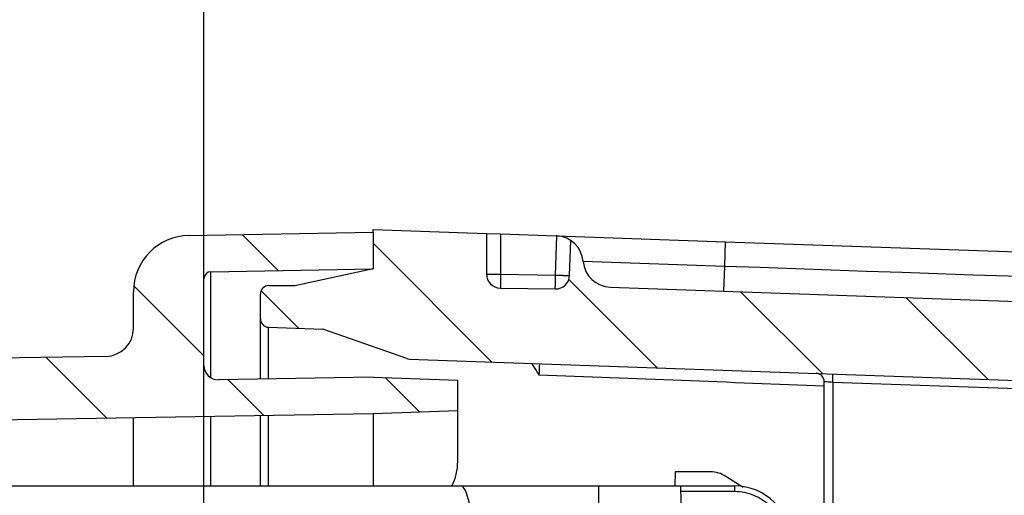
# Model space of a CAD drawing. Extents: x 108 to 2376, y 30 to 1409.
# Drawn here: x 141 to 176, y 1076 to 1093 of the extents above; entities that cross this region are included whole.
import ezdxf

# ---------------------------------------------------------------- set-up
doc = ezdxf.new("R2010")
doc.units = 0
doc.header["$MEASUREMENT"] = 0
doc.layers.get('0').update_dxf_attribs({"linetype": 'CONTINUOUS'})
doc.layers.add('1', color=7, linetype='CONTINUOUS')
doc.styles.get("Standard").update_dxf_attribs({"font": 'monotxt.shx'})
doc.dimstyles.new('DSTYLE1', dxfattribs={"dimtxt": 7, "dimasz": 5, "dimexe": 4, "dimexo": 2, "dimgap": 2, "dimtad": 1, "dimdec": 0, "dimzin": 3, "dimdsep": 46, "dimtxsty": 'STANDARD', "dimcen": 0.09, "dimadec": 0, "dimazin": 0, "dimtp": 1, "dimtm": 1, "dimtfac": 1, "dimtdec": 4, "dimtofl": 0, "dimtmove": 0, "dimatfit": 3, "dimfxl": 1, "dimtolj": 1, "dimtzin": 0, "dimarcsym": 0})
doc.dimstyles.new('DSTYLE3', dxfattribs={"dimtxt": 7, "dimasz": 5, "dimexe": 4, "dimexo": 2, "dimgap": 2, "dimtad": 1, "dimdec": 1, "dimrnd": 0.1, "dimzin": 7, "dimdsep": 46, "dimcen": 0.09, "dimadec": 0, "dimazin": 0, "dimtp": 1, "dimtm": 1, "dimtfac": 1, "dimtdec": 4, "dimtofl": 0, "dimtmove": 0, "dimatfit": 3, "dimfxl": 1, "dimtolj": 1, "dimtzin": 0, "dimarcsym": 0})

# ---------------------------------------------------------------- blocks, each defined once
blk = doc.blocks.new('_AH1')
at = {"color": 0, "linetype": 'Continuous'}
for p, q in [((-1, 0.166667), (0, 0)), ((-1, 0.166667), (-1, -0.166667)), ((0, 0), (-1, -0.166667)), ((0, 0), (-1, 0))]:
    blk.add_line(p, q, dxfattribs=at)
blk = doc.blocks.new('*D62')
at = {"layer": '1', "color": 1, "linetype": 'Continuous'}
for p, q in [((147.21592, 1002.1534), (147.21592, 1127.194)), ((197.86592, 993.31362), (197.86592, 1127.194)), ((147.21592, 1123.194), (172.54092, 1123.194)), ((197.86592, 1123.194), (172.54092, 1123.194))]:
    blk.add_line(p, q, dxfattribs=at)
at = {"layer": '1', "color": 1, "xscale": 5, "yscale": 5, "zscale": 5, "rotation": 180}
blk.add_blockref('_AH1', (147.21592, 1123.194), dxfattribs=at)
at = {"layer": '1', "color": 1, "xscale": 5, "yscale": 5, "zscale": 5}
blk.add_blockref('_AH1', (197.86592, 1123.194), dxfattribs=at)
at = {"layer": '1', "color": 1, "linetype": 'Continuous'}
blk.add_text('50,5', height=7, rotation=360, dxfattribs=at).set_placement((158.54092, 1125.195))
blk = doc.blocks.new('*D63')
at = {"layer": '1', "color": 1, "linetype": 'Continuous'}
for p, q in [((110.21939, 1036.6825), (110.21939, 1149.2754)), ((197.86592, 993.31362), (197.86592, 1149.2754)), ((110.21939, 1145.2754), (154.04266, 1145.2754)), ((197.86592, 1145.2754), (154.04266, 1145.2754))]:
    blk.add_line(p, q, dxfattribs=at)
at = {"layer": '1', "color": 1, "xscale": 5, "yscale": 5, "zscale": 5, "rotation": 180}
blk.add_blockref('_AH1', (110.21939, 1145.2754), dxfattribs=at)
at = {"layer": '1', "color": 1, "xscale": 5, "yscale": 5, "zscale": 5}
blk.add_blockref('_AH1', (197.86592, 1145.2754), dxfattribs=at)
at = {"layer": '1', "color": 1, "linetype": 'Continuous'}
blk.add_text('Max 87-Min 76', height=7, rotation=360, dxfattribs=at).set_placement((108.54266, 1147.2764))
blk = doc.blocks.new('*X84')
at = {"layer": '1', "color": 40, "linetype": 'Continuous'}
for p, q in [((-95.354, -0.812), (-99.565, 3.399)), ((-89.493, -1.017), (-92.625, 2.115)), ((-102.208, 0.384), (-103.541, 1.718)), ((-83.631, -1.221), (-86.535, 1.682)), ((-77.77, -1.426), (-80.673, 1.477))]:
    blk.add_line(p, q, dxfattribs=at)
blk = doc.blocks.new('*X85')
at = {"layer": '1', "color": 40, "linetype": 'Continuous'}
for p, q in [((-4.408, 4.408), (-5.686, 5.686)), ((-7.038, 1.381), (-9.526, 3.869)), ((-10.477, -0.836), (-12.64, 1.326)), ((-4.918, -0.739), (-6.195, 0.539)), ((0.614, -0.614), (-0.614, 0.614))]:
    blk.add_line(p, q, dxfattribs=at)

msp = doc.modelspace()

# ---------------------------------------------------------------- linework, layer by layer
at = {"layer": '1', "color": 40, "linetype": 'Continuous'}
for p, q in [((146.68102, 1084.8996), (153.21592, 1085.0136)), ((153.21605, 1085.0136), (153.21592, 1085.1136)), ((153.21592, 1085.1136), (157.23676, 1084.9732)), ((153.21592, 1085.0136), (153.21592, 1083.7134)), ((157.23676, 1084.9732), (157.23676, 1083.5345)), ((157.23676, 1084.9732), (157.73682, 1084.9557)), ((157.73682, 1084.9557), (159.7044, 1084.887)), ((157.73682, 1084.9557), (157.73682, 1083.5258)), ((159.684, 1083.4918), (159.73269, 1084.886)), ((159.73267, 1084.8856), (159.7044, 1084.887)), ((159.73273, 1084.886), (165.71681, 1084.6771)), ((160.18364, 1083.483), (160.22676, 1084.718)), ((165.6862, 1083.8006), (165.71681, 1084.6771)), ((165.71681, 1084.6771), (246.18277, 1081.8671)), ((165.68618, 1083.8006), (160.66562, 1083.976)), ((147.46156, 1083.613), (153.21592, 1083.7134)), ((150.44138, 1083.1209), (153.21767, 1083.7209)), ((165.6556, 1082.9242), (165.6862, 1083.8006)), ((147.21592, 1080.2797), (147.21592, 1083.363)), ((157.73682, 1083.5258), (159.684, 1083.4918)), ((149.51592, 1083.1209), (150.44138, 1083.1209)), ((157.72803, 1083.0346), (159.67522, 1083.0006)), ((161.62679, 1083.0648), (200.69637, 1081.7005)), ((144.71592, 1081.6098), (144.71592, 1082.8999)), ((149.21592, 1079.8058), (149.21592, 1082.8209)), ((149.50545, 1081.6432), (151.4287, 1081.576)), ((149.50545, 1079.8109), (149.50545, 1081.6432)), ((154.40732, 1080.5286), (151.4287, 1081.576)), ((143.73338, 1080.6099), (116.07981, 1080.1272)), ((154.49638, 1080.5118), (249.26827, 1077.2023)), ((153.21592, 1079.8756), (147.72465, 1079.7798)), ((153.21592, 1079.8756), (156.21592, 1079.7709)), ((156.21592, 1076.8854), (156.21592, 1079.7709)), ((169.21592, 1074.0122), (169.21592, 1079.7081)), ((249.26042, 1076.9024), (169.51331, 1079.6872)), ((169.51331, 1079.6872), (169.51331, 1074.0122)), ((153.21592, 1078.5754), (116.11821, 1077.9276)), ((144.71592, 1076.0136), (144.71592, 1078.427)), ((147.21592, 1076.0136), (147.21592, 1078.4705)), ((149.21592, 1076.0135), (149.21592, 1078.5056)), ((149.50545, 1076.0135), (149.50545, 1078.5106)), ((156.21592, 1078.6802), (153.21592, 1078.5754)), ((153.21592, 1078.5754), (153.21592, 1078.5754)), ((153.21592, 1078.5752), (153.21592, 1076.0133)), ((163.92713, 1076.5126), (163.91841, 1076.0128)), ((165.18034, 1076.5126), (163.92713, 1076.5126)), ((166.3361, 1075.9542), (165.72512, 1076.3512)), ((139.21595, 1076.0137), (166.03769, 1076.0129)), ((161.21592, 1074.0128), (161.21592, 1076.0128)), ((164.1206, 1076.0128), (164.14509, 1074.6097)), ((166.03773, 1075.8102), (164.12414, 1075.8103))]:
    msp.add_line(p, q, dxfattribs=at)
for points in [[(157.23678, 1083.5344), (157.23733, 1083.534, 0.29990394), (157.23908, 1083.5336, 0.03918095), (157.24207, 1083.5332, 0.0140071), (157.24631, 1083.5327, 0.00756687), (157.25191, 1083.5323, 0.00456534), (157.25884, 1083.5319, 0.00309551), (157.2672, 1083.5315, 0.00220897), (157.27693, 1083.531, 0.00169313), (157.28811, 1083.5306, 0.0013232), (157.30065, 1083.5302, 0.00107979), (157.31461, 1083.5298, 0.00089107), (157.32987, 1083.5294, 0.00075848), (157.34647, 1083.529, 0.00065093), (157.36427, 1083.5287, 0.00057176), (157.38326, 1083.5283, 0.0005037), (157.4033, 1083.528, 0.00045012), (157.42433, 1083.5277, 0.00040923), (157.44626, 1083.5274, 0.00037959), (157.469, 1083.5271, 0.00034119), (157.4923, 1083.5269, 0.00030025), (157.516, 1083.5267, 0.00030413), (157.54051, 1083.5265, 0.00033), (157.56588, 1083.5263, 0.00024678), (157.58993, 1083.5262, 0.00010483), (157.61184, 1083.526, 0.00030807), (157.63967, 1083.5259, 0.00049064), (157.68191, 1083.5259, 0.00024443), (157.73686, 1083.5258, 0.00013328)], [(157.73686, 1083.5258), (157.73645, 1083.5022, -0.00000615), (157.73603, 1083.4783, -0.00000588), (157.7356, 1083.4541, -0.00000586), (157.73517, 1083.4297, -0.00000619), (157.73474, 1083.4052, -0.00000645), (157.73431, 1083.3807, -0.00000671), (157.73387, 1083.3563, -0.00000699), (157.73344, 1083.3321, -0.00000738), (157.73302, 1083.3082, -0.0000078), (157.7326, 1083.2848, -0.00000831), (157.73219, 1083.2619, -0.0000089), (157.7318, 1083.2396, -0.0000096), (157.73141, 1083.2182, -0.00001045), (157.73104, 1083.1976, -0.00001146), (157.73069, 1083.1779, -0.00001268), (157.73035, 1083.1594, -0.00001407), (157.73004, 1083.1419, -0.00001604), (157.72974, 1083.1257, -0.00001861), (157.72947, 1083.1108, -0.00002127), (157.72922, 1083.0971, -0.00002353), (157.72899, 1083.0848, -0.00003059), (157.72879, 1083.0739, -0.0000446), (157.72861, 1083.0643, -0.00004686), (157.72845, 1083.0562, -0.00002456), (157.72832, 1083.0495, -0.00009051), (157.72821, 1083.0439, -0.00032103), (157.7281, 1083.0389, -0.0004678), (157.728, 1083.0346, -0.00057618)], [(159.67518, 1083.0005), (159.6752, 1083.0011, 0.01691335), (159.67524, 1083.0028, 0.00119921), (159.67531, 1083.0057, 0.00041301), (159.67539, 1083.0099, 0.0002208), (159.6755, 1083.0154, 0.00013266), (159.67563, 1083.0222, 0.00008977), (159.67579, 1083.0304, 0.00006398), (159.67597, 1083.0399, 0.00004899), (159.67617, 1083.0508, 0.00003827), (159.6764, 1083.0631, 0.00003121), (159.67665, 1083.0768, 0.00002574), (159.67692, 1083.0917, 0.0000219), (159.67722, 1083.1079, 0.00001878), (159.67753, 1083.1253, 0.00001649), (159.67787, 1083.1439, 0.00001452), (159.67822, 1083.1635, 0.00001297), (159.67859, 1083.1841, 0.00001178), (159.67898, 1083.2056, 0.00001092), (159.67937, 1083.2279, 0.00000981), (159.67978, 1083.2508, 0.00000862), (159.6802, 1083.274, 0.00000873), (159.68062, 1083.2981, 0.00000947), (159.68107, 1083.323, 0.00000707), (159.68149, 1083.3467, 0.00000299), (159.68187, 1083.3683, 0.00000882), (159.68235, 1083.3957, 0.00001402), (159.68309, 1083.4374, 0.00000696), (159.68404, 1083.4918, 0.00000379)], [(159.68404, 1083.4918), (159.70784, 1083.4909, 0.00022272), (159.73196, 1083.4901, 0.00021248), (159.75642, 1083.4893, 0.00021133), (159.78111, 1083.4885, 0.0002234), (159.80594, 1083.4878, 0.00023241), (159.83079, 1083.487, 0.00024131), (159.85556, 1083.4863, 0.00025129), (159.88015, 1083.4856, 0.00026511), (159.90443, 1083.485, 0.00028004), (159.9283, 1083.4843, 0.00029813), (159.95161, 1083.4838, 0.00031893), (159.97428, 1083.4833, 0.00034377), (159.99617, 1083.4828, 0.00037388), (160.01719, 1083.4824, 0.00040969), (160.03721, 1083.482, 0.00045293), (160.05618, 1083.4817, 0.00050215), (160.07396, 1083.4814, 0.00057232), (160.09054, 1083.4812, 0.00066354), (160.1058, 1083.4811, 0.00075804), (160.11975, 1083.481, 0.00083824), (160.13228, 1083.481, 0.00108886), (160.14346, 1083.481, 0.00158542), (160.15323, 1083.4811, 0.00166535), (160.16155, 1083.4812, 0.00087614), (160.16834, 1083.4814, 0.00321063), (160.1741, 1083.4817, 0.01132385), (160.17923, 1083.4822, 0.01627954), (160.18369, 1083.483, 0.01956683)], [(169.51325, 1079.6872), (169.51375, 1079.7015, 0.00011302), (169.51425, 1079.716, 0.00010782), (169.51475, 1079.7307, 0.00010723), (169.51525, 1079.7455, 0.00011335), (169.51574, 1079.7604, 0.00011792), (169.51623, 1079.7753, 0.00012244), (169.5167, 1079.7902, 0.0001275), (169.51717, 1079.805, 0.00013451), (169.51762, 1079.8195, 0.00014208), (169.51806, 1079.8339, 0.00015126), (169.51848, 1079.8478, 0.00016181), (169.51887, 1079.8615, 0.00017442), (169.51925, 1079.8746, 0.00018969), (169.5196, 1079.8872, 0.00020787), (169.51992, 1079.8992, 0.00022981), (169.52021, 1079.9106, 0.0002548), (169.52047, 1079.9213, 0.00029043), (169.52071, 1079.9312, 0.00033674), (169.52091, 1079.9404, 0.00038475), (169.52108, 1079.9488, 0.00042553), (169.52122, 1079.9563, 0.00055285), (169.52132, 1079.963, 0.00080521), (169.52139, 1079.9689, 0.00084626), (169.52144, 1079.9738, 0.00044547), (169.52147, 1079.9779, 0.00163299), (169.52144, 1079.9814, 0.00577782), (169.52133, 1079.9844, 0.00839479), (169.52113, 1079.9871, 0.01028653)], [(166.0377, 1075.8102), (166.0377, 1075.8198, 0.00000239), (166.0377, 1075.8295, 0.00000228), (166.0377, 1075.8394, 0.00000226), (166.0377, 1075.8494, 0.00000239), (166.0377, 1075.8594, 0.00000248), (166.03771, 1075.8695, 0.00000258), (166.03771, 1075.8795, 0.00000268), (166.03771, 1075.8895, 0.00000283), (166.03771, 1075.8994, 0.00000298), (166.03771, 1075.909, 0.00000318), (166.03771, 1075.9185, 0.00000339), (166.03771, 1075.9277, 0.00000366), (166.03771, 1075.9366, 0.00000397), (166.03771, 1075.9452, 0.00000435), (166.03771, 1075.9533, 0.00000481), (166.03771, 1075.9611, 0.00000533), (166.03771, 1075.9683, 0.00000607), (166.03771, 1075.975, 0.00000704), (166.03771, 1075.9812, 0.00000804), (166.03771, 1075.9869, 0.00000889), (166.03771, 1075.992, 0.00001155), (166.03771, 1075.9966, 0.00001681), (166.03771, 1076.0005, 0.00001768), (166.03771, 1076.0039, 0.00000934), (166.0377, 1076.0067, 0.0000341), (166.0377, 1076.009, 0.0001206), (166.0377, 1076.0111, 0.00017585), (166.0377, 1076.0129, 0.00021705)]]:
    msp.add_lwpolyline(points, format="xyb", dxfattribs=at)
for centre, radius, start, end in [((146.71592, 1082.8999), 2, 91, 180), ((159.6695, 1083.8876), 1, 5.065441, 86.378315), ((161.66169, 1084.0642), 1, 185.06543, 268), ((147.46592, 1083.363), 0.25, 91, 180), ((157.73676, 1083.5345), 0.5, 180, 269), ((159.68394, 1083.5005), 0.5, 269, 358), ((149.51592, 1082.8209), 0.3, 90, 180), ((149.51592, 1081.943), 0.3, 180, 268), ((143.71592, 1081.6098), 1, 271, 360), ((154.50685, 1080.8116), 0.3, 250.62557, 268), ((147.71592, 1080.2797), 0.5, 180, 271), ((168.91592, 1079.7081), 0.3, 0, 88), ((154.21592, 1076.8854), 2, 333.81688, 360), ((165.18034, 1075.5126), 1, 56.990036, 90), ((166.03763, 1074.0129), 2, 1.000012, 89.998258)]:
    msp.add_arc(centre, radius, start, end, dxfattribs=at)
for points, knots in [([(147.46156, 1079.8493), (147.46156, 1080.2954), (147.46156, 1081.1507), (147.46156, 1082.2076), (147.46156, 1083.2786), (147.46156, 1083.6127), (147.46161, 1083.613)], [14.8381, 14.8381, 14.8381, 14.8381, 18.8822, 23.103032, 27.324477, 35.764463, 35.764463, 35.764463, 35.764463]), ([(158.83243, 1080.3604), (158.85509, 1080.3271), (158.9388, 1080.1966), (159.02217, 1080.0585), (159.0961, 1079.9522)], [0.0007020458, 0.0007020458, 0.0007020458, 0.0007020458, 0.0009191727, 0.0014769653, 0.0014769653, 0.0014769653, 0.0014769653]), ([(159.1135, 1080.3506), (159.1129, 1080.3506), (159.10928, 1080.2825), (159.10118, 1080.0825), (159.0961, 1079.9522)], [2, 2, 2, 2, 3.0057889, 4.0446129, 4.0446129, 4.0446129, 4.0446129]), ([(169.51325, 1079.6872), (169.43537, 1079.6927), (169.27989, 1079.7035), (169.21592, 1079.708), (169.21589, 1079.708)], [2, 2, 2, 2, 2.9930304, 3.9864698, 3.9864698, 3.9864698, 3.9864698]), ([(147.46161, 1076.0136), (147.46156, 1076.8056), (147.46156, 1077.6369), (147.46156, 1078.4185), (147.46156, 1078.475)], [4.5250539, 4.5250539, 4.5250539, 4.5250539, 10.439953, 10.90289, 10.90289, 10.90289, 10.90289]), ([(156.6647, 1074.9961), (156.6663, 1075.2054), (156.60996, 1075.533), (156.47237, 1075.9161), (156.3762, 1076.0134), (156.33178, 1076.0134)], [0, 0, 0, 0, 0.0005980313, 0.0010235654, 0.0016202356, 0.0016202356, 0.0016202356, 0.0016202356]), ([(167.8374, 1074.0416), (167.83333, 1074.2745), (167.73371, 1074.7389), (167.33147, 1075.3267), (166.73673, 1075.7187), (166.27064, 1075.8102), (166.0377, 1075.8102)], [2, 2, 2, 2, 4.2055262, 6.4110489, 8.6165808, 10.822109, 10.822109, 10.822109, 10.822109])]:
    msp.add_open_spline(points, degree=3, knots=knots, dxfattribs=at)
for points in [[(246.15217, 1080.9907), (219.33018, 1081.9273), (192.50819, 1082.864), (165.68618, 1083.8006)], [(159.0961, 1079.9522), (162.4694, 1079.8247), (165.84267, 1079.6964), (169.21592, 1079.5673)]]:
    msp.add_open_spline(points, degree=3, dxfattribs=at)

# ---------------------------------------------------------------- block references
at = {"layer": '1'}
for name, p in [('*X85', (154.25386, 1079.247)), ('*X84', (252.78159, 1081.2215))]:
    msp.add_blockref(name, p, dxfattribs=at)

# ---------------------------------------------------------------- dimensions: what is measured, and where the dimension line sits
at = {"layer": '1', "color": 1, "linetype": 'Continuous'}
for base, p2, text, dimstyle, picture, middle in [((110.21939, 1145.2754), (110.21939, 1034.6825), 'Max 87-Min 76', 'DSTYLE1', '*D63', (154.04266, 1150.7764)), ((147.21592, 1123.194), (147.21592, 1000.1534), '50,5', 'DSTYLE3', '*D62', (172.54092, 1128.695))]:
    dim = msp.add_linear_dim(base=base, p1=(197.86592, 991.31362), p2=p2, text=text, dimstyle=dimstyle, override={"dimblk": '_AH1', "dimsah": 0}, dxfattribs=at)
    dim.commit()
    dim.dimension.update_dxf_attribs({"geometry": picture, "text_midpoint": middle, "dimtype": 128})

doc.saveas('drawing.dxf')
